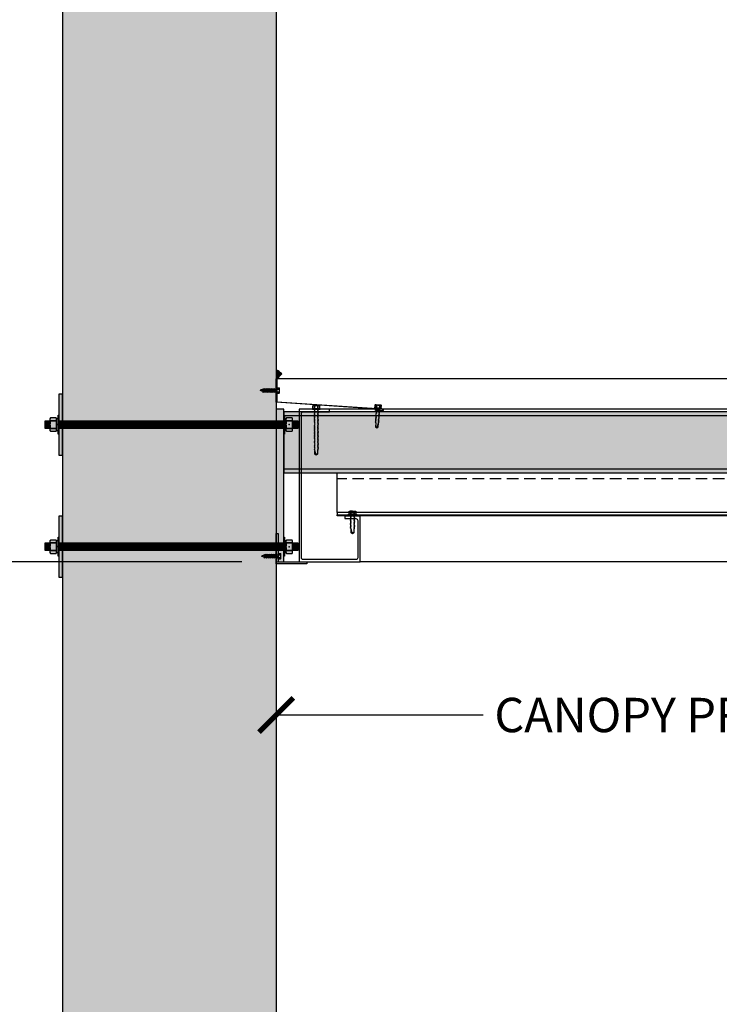
# Model space of a CAD drawing. Units: inches. Extents: x 3624 to 4786, y -10164 to -8580.
# Drawn here: x 3700 to 3745, y -9507 to -9442 of the extents above; entities that cross this region are included whole.
import ezdxf

# ---------------------------------------------------------------- set-up
doc = ezdxf.new("R2010")
doc.units = ezdxf.units.IN
doc.header["$LTSCALE"] = 12
doc.header["$MEASUREMENT"] = 0
doc.linetypes.add('HIDDEN', pattern=[0.375, 0.25, -0.125])
for name, color, linetype in [('CANOPY1', 1, 'Continuous'), ('CANOPY252', 252, 'Continuous'), ('CANOPY6', 6, 'Continuous'), ('CANOPY7', 7, 'Continuous'), ('DIM3', 3, 'Continuous'), ('EXISTING250', 250, 'Continuous'), ('EXISTING254', 254, 'Continuous'), ('FASTENER6', 6, 'Continuous'), ('HIDDEN252', 252, 'HIDDEN'), ('MASK188', 188, 'Continuous')]:
    doc.layers.add(name, color=color, linetype=linetype)
doc.styles.add('TVM', font='trebuc.ttf')
doc.dimstyles.new('TVM', dxfattribs={"dimscale": 96, "dimtxt": 0.09375, "dimasz": 0.09375, "dimexe": 0.09375, "dimexo": 0.09375, "dimgap": 0.015625, "dimtad": 0, "dimdec": 3, "dimzin": 3, "dimdsep": 46, "dimlunit": 4, "dimtxsty": 'TVM', "dimblk": 'ARCHTICK', "dimcen": 0, "dimclrd": 256, "dimclre": 256, "dimclrt": 256, "dimadec": 1, "dimazin": 0, "dimtfac": 1, "dimtdec": 3, "dimtofl": 0, "dimtmove": 0, "dimatfit": 3, "dimfxl": 1, "dimtfill": 1, "dimfrac": 1, "dimtolj": 1, "dimtzin": 0, "dimlwd": -1, "dimlwe": -1, "dimarcsym": 0})

# ---------------------------------------------------------------- blocks, each defined once
blk = doc.blocks.new('_ArchTick')
at = {"color": 0, "linetype": 'ByBlock', "const_width": 0.15}
blk.add_lwpolyline([(-0.5, -0.5), (0.5, 0.5)], dxfattribs=at)
blk = doc.blocks.new('*D16')
at = {"layer": 'Defpoints', "color": 0, "transparency": 16777216}
for p in [(3083.916, -11598.755), (3108.457, -11598.755), (3084.297, -11694.755)]:
    blk.add_point(p, dxfattribs=at)
at = {"layer": 'DIM3', "transparency": 16777216}
for p, q in [((3106.207, -11598.755), (3081.666, -11598.755)), ((3083.916, -11598.755), (3083.916, -11604.428)), ((3083.916, -11694.755), (3083.916, -11689.083)), ((3082.047, -11694.755), (3081.666, -11694.755))]:
    blk.add_line(p, q, dxfattribs=at)
at = {"layer": 'DIM3', "transparency": 16777216, "xscale": 2.25, "yscale": 2.25, "zscale": 2.25}
for p, rotation in [((3083.916, -11598.755), 90), ((3083.916, -11694.755), 270)]:
    blk.add_blockref('_ArchTick', p, dxfattribs=dict(at, rotation=rotation))
at = {"layer": 'DIM3', "transparency": 16777216, "insert": (3083.916, -11646.755), "char_height": 2.25, "attachment_point": 5, "rotation": 90, "style": 'TVM', "bg_fill": 3, "box_fill_scale": 1.25, "bg_fill_color": 256, "bg_fill_true_color": 13158600, "bg_fill_transparency": 0}
blk.add_mtext('\\A1;CANOPY HEIGHT BOTTOM OF FASCIA ABOVE FINISHED FLOOR', dxfattribs=at)
blk = doc.blocks.new('*D17')
at = {"layer": 'Defpoints', "color": 0, "transparency": 16777216}
for p in [(3108.457, -11598.755), (3168.457, -11598.755), (3168.457, -11608.779)]:
    blk.add_point(p, dxfattribs=at)
at = {"layer": 'DIM3', "transparency": 16777216}
for p, q in [((3108.457, -11601.005), (3108.457, -11611.029)), ((3168.457, -11601.005), (3168.457, -11611.029)), ((3108.457, -11608.779), (3123.48, -11608.779)), ((3168.457, -11608.779), (3153.435, -11608.779))]:
    blk.add_line(p, q, dxfattribs=at)
at = {"layer": 'DIM3', "transparency": 16777216, "xscale": 2.25, "yscale": 2.25, "zscale": 2.25, "rotation": 180}
blk.add_blockref('_ArchTick', (3108.457, -11608.779), dxfattribs=at)
at = {"layer": 'DIM3', "transparency": 16777216, "xscale": 2.25, "yscale": 2.25, "zscale": 2.25}
blk.add_blockref('_ArchTick', (3168.457, -11608.779), dxfattribs=at)
at = {"layer": 'DIM3', "transparency": 16777216, "insert": (3138.457, -11608.779), "char_height": 2.25, "attachment_point": 5, "style": 'TVM', "bg_fill": 3, "box_fill_scale": 1.25, "bg_fill_color": 256, "bg_fill_true_color": 13158600, "bg_fill_transparency": 0}
blk.add_mtext('\\A1;CANOPY PROJECTION', dxfattribs=at)
blk = doc.blocks.new('TAPCON')
for p, q in [((0.19, 0.036), (-0.19, 0.036)), ((0.19, 0), (-0.19, 0)), ((-0.175, 0.036), (-0.175, 0.155)), ((0.132, 0.185), (-0.132, 0.185)), ((-0.087, 0.036), (-0.087, 0.155)), ((-0.087, -0.114), (-0.087, 0)), ((0.087, 0.036), (0.087, 0.155)), ((0.175, 0.036), (0.175, 0.155)), ((0.126, -0.136), (-0.126, -0.181)), ((-0.082, -0.167), (-0.126, -0.181)), ((-0.126, -0.181), (-0.082, -0.195)), ((0.126, -0.261), (-0.126, -0.306)), ((-0.082, -0.292), (-0.126, -0.306)), ((-0.126, -0.306), (-0.082, -0.32)), ((0.126, -0.386), (-0.126, -0.431)), ((-0.082, -0.417), (-0.126, -0.431)), ((-0.126, -0.431), (-0.082, -0.445)), ((0.126, -0.511), (-0.126, -0.556)), ((-0.082, -0.542), (-0.126, -0.556)), ((-0.126, -0.556), (-0.082, -0.57)), ((0.126, -0.636), (-0.126, -0.681)), ((0.087, -0.069), (-0.102, -0.118)), ((0.102, -0.074), (-0.102, -0.118)), ((-0.102, -0.118), (-0.082, -0.125)), ((0.102, -0.199), (-0.102, -0.243)), ((-0.082, -0.237), (-0.102, -0.243)), ((-0.102, -0.243), (-0.082, -0.25)), ((0.102, -0.324), (-0.102, -0.368)), ((-0.082, -0.362), (-0.102, -0.368)), ((-0.102, -0.368), (-0.082, -0.375)), ((0.102, -0.449), (-0.102, -0.493)), ((-0.082, -0.487), (-0.102, -0.493)), ((-0.102, -0.493), (-0.082, -0.5)), ((0.102, -0.574), (-0.102, -0.618)), ((-0.082, -0.612), (-0.102, -0.618)), ((-0.102, -0.618), (-0.082, -0.625)), ((-0.087, -0.114), (-0.086, -0.114)), ((0.082, -0.08), (-0.082, -0.125)), ((0.082, -0.122), (-0.082, -0.167)), ((-0.082, -0.125), (-0.082, -0.167)), ((0.082, -0.15), (-0.082, -0.195)), ((0.082, -0.192), (-0.082, -0.237)), ((-0.082, -0.195), (-0.082, -0.237)), ((0.082, -0.205), (-0.082, -0.25)), ((0.082, -0.247), (-0.082, -0.292)), ((-0.082, -0.25), (-0.082, -0.292)), ((0.082, -0.275), (-0.082, -0.32)), ((0.082, -0.317), (-0.082, -0.362)), ((-0.082, -0.32), (-0.082, -0.362)), ((0.082, -0.33), (-0.082, -0.375)), ((0.082, -0.374), (-0.082, -0.417)), ((-0.082, -0.375), (-0.082, -0.417)), ((0.082, -0.4), (-0.082, -0.445)), ((0.082, -0.442), (-0.082, -0.487)), ((-0.082, -0.445), (-0.082, -0.487)), ((0.082, -0.455), (-0.082, -0.5)), ((0.082, -0.497), (-0.082, -0.542)), ((-0.082, -0.5), (-0.082, -0.542)), ((0.082, -0.525), (-0.082, -0.57)), ((0.082, -0.567), (-0.082, -0.612)), ((-0.082, -0.57), (-0.082, -0.612)), ((0.082, -0.58), (-0.082, -0.625)), ((0.082, -0.622), (-0.082, -0.667)), ((-0.082, -0.625), (-0.082, -0.667)), ((0.082, -0.08), (0.102, -0.074)), ((0.082, -0.08), (0.082, -0.122)), ((0.126, -0.136), (0.082, -0.122)), ((0.082, -0.15), (0.126, -0.136)), ((0.082, -0.15), (0.082, -0.192)), ((0.102, -0.199), (0.082, -0.192)), ((0.082, -0.205), (0.102, -0.199)), ((0.082, -0.205), (0.082, -0.247)), ((0.126, -0.261), (0.082, -0.247)), ((0.082, -0.275), (0.126, -0.261)), ((0.082, -0.275), (0.082, -0.317)), ((0.102, -0.324), (0.082, -0.317)), ((0.082, -0.33), (0.102, -0.324)), ((0.082, -0.33), (0.082, -0.372)), ((0.126, -0.386), (0.082, -0.372)), ((0.082, -0.4), (0.126, -0.386)), ((0.082, -0.4), (0.082, -0.442)), ((0.102, -0.449), (0.082, -0.442)), ((0.082, -0.455), (0.102, -0.449)), ((0.082, -0.455), (0.082, -0.497)), ((0.126, -0.511), (0.082, -0.497)), ((0.082, -0.525), (0.126, -0.511)), ((0.082, -0.525), (0.082, -0.567)), ((0.102, -0.574), (0.082, -0.567)), ((0.082, -0.58), (0.102, -0.574)), ((0.082, -0.58), (0.082, -0.622)), ((0.126, -0.636), (0.082, -0.622)), ((0.082, -0.65), (0.126, -0.636)), ((0.087, -0.001), (0.087, -0.069)), ((0.102, -0.074), (0.087, -0.069)), ((-0.082, -0.667), (-0.126, -0.681)), ((-0.126, -0.681), (-0.082, -0.695)), ((0.126, -0.761), (-0.126, -0.806)), ((-0.082, -0.792), (-0.126, -0.806)), ((-0.126, -0.806), (-0.082, -0.82)), ((0.102, -0.699), (-0.102, -0.743)), ((-0.082, -0.737), (-0.102, -0.743)), ((-0.102, -0.743), (-0.082, -0.75)), ((0.102, -0.824), (-0.102, -0.868)), ((-0.082, -0.862), (-0.102, -0.868)), ((-0.102, -0.868), (-0.082, -0.875)), ((0.082, -0.65), (-0.082, -0.695)), ((0.082, -0.692), (-0.082, -0.737)), ((-0.082, -0.695), (-0.082, -0.737)), ((0.082, -0.705), (-0.082, -0.75)), ((0.082, -0.747), (-0.082, -0.792)), ((-0.082, -0.75), (-0.082, -0.792)), ((0.082, -0.775), (-0.082, -0.82)), ((0.082, -0.817), (-0.082, -0.862)), ((-0.082, -0.82), (-0.082, -0.862)), ((0.082, -0.83), (-0.082, -0.875)), ((-0.082, -0.875), (-0.082, -0.897)), ((-0.082, -0.897), (-0.006, -1.082)), ((0.082, -0.872), (-0.075, -0.915)), ((0.126, -0.886), (-0.072, -0.921)), ((0.081, -0.901), (-0.072, -0.921)), ((0.081, -0.901), (0.006, -1.082)), ((0.081, -0.901), (0.126, -0.886)), ((0.082, -0.65), (0.082, -0.692)), ((0.102, -0.699), (0.082, -0.692)), ((0.082, -0.705), (0.102, -0.699)), ((0.082, -0.705), (0.082, -0.747)), ((0.126, -0.761), (0.082, -0.747)), ((0.082, -0.775), (0.126, -0.761)), ((0.082, -0.775), (0.082, -0.817)), ((0.102, -0.824), (0.082, -0.817)), ((0.082, -0.83), (0.102, -0.824)), ((0.082, -0.83), (0.082, -0.872)), ((0.126, -0.886), (0.082, -0.872))]:
    blk.add_line(p, q)
for centre, radius, start, end in [((-0.19, 0.018), 0.018, 90, 270), ((-0.131, 0.138), 0.0469, 21.12083, 158.87917), ((0, 0.042), 0.143, 52.15071, 127.84928), ((0.131, 0.138), 0.0469, 21.12083, 158.87917), ((0.19, 0.018), 0.018, 270, 90), ((0, -1.079), 0.00648, 209.18636, 330.81364)]:
    blk.add_arc(centre, radius, start, end)
blk = doc.blocks.new('*U9')
at = {"ltscale": 0.02}
for p, q in [((-0.26, 0.035), (-0.26, 0.005)), ((0, 0.035), (-0.26, 0.035)), ((-0.26, 0.005), (0, 0.005)), ((-0.255, 0.04), (0, 0.04)), ((0, 0), (-0.255, 0)), ((-0.188, 0.24), (-0.214, 0.228)), ((-0.214, 0.228), (-0.214, 0.04)), ((-0.212, 0.229), (-0.212, 0.04)), ((-0.162, 0.24), (-0.188, 0.24)), ((0, 0.24), (-0.162, 0.24)), ((-0.113, 0.04), (-0.113, 0.229)), ((-0.1, 0.229), (-0.1, 0.04)), ((0, 0.24), (0.162, 0.24)), ((0, 0.04), (0.255, 0.04)), ((0.26, 0.035), (0, 0.035)), ((0, 0.005), (0.26, 0.005)), ((0.255, 0), (0, 0)), ((0.1, 0.04), (0.1, 0.229)), ((0.113, 0.229), (0.113, 0.04)), ((0.188, 0.24), (0.162, 0.24)), ((0.214, 0.228), (0.188, 0.24)), ((0.212, 0.04), (0.212, 0.229)), ((0.214, 0.04), (0.214, 0.228)), ((0.26, 0.005), (0.26, 0.035))]:
    blk.add_line(p, q, dxfattribs=at)
at = {"ltscale": 0.02, "flags": 128}
for points in [[(-0.214, 0.228), (-0.214, 0.228), (-0.213, 0.228), (-0.212, 0.229)], [(-0.162, 0.24), (-0.188, 0.237), (-0.212, 0.229)], [(-0.113, 0.229), (-0.137, 0.237), (-0.162, 0.24)], [(0.162, 0.24), (0.137, 0.237), (0.113, 0.229)], [(0.212, 0.229), (0.188, 0.237), (0.162, 0.24)], [(0.212, 0.229), (0.214, 0.228), (0.214, 0.228)]]:
    blk.add_lwpolyline(points, dxfattribs=at)
at = {"ltscale": 0.007812}
blk.add_lwpolyline([(-0.088, 0), (-0.087, -0.001), (-0.087, -0.017), (-0.104, -0.027), (-0.125, -0.039), (-0.125, -0.05), (-0.087, -0.072), (-0.087, -0.088), (-0.125, -0.111), (-0.125, -0.121), (-0.087, -0.143), (-0.087, -0.16), (-0.125, -0.182), (-0.125, -0.193), (-0.087, -0.215), (-0.087, -0.231), (-0.125, -0.253), (-0.125, -0.264), (-0.087, -0.286), (-0.087, -0.302), (-0.125, -0.325), (-0.125, -0.335), (-0.087, -0.358), (-0.087, -0.374), (-0.125, -0.396), (-0.125, -0.407), (-0.087, -0.429), (-0.087, -0.445), (-0.125, -0.468), (-0.125, -0.478), (-0.087, -0.501), (-0.087, -0.517), (-0.125, -0.539), (-0.125, -0.55), (-0.087, -0.572), (-0.087, -0.588), (-0.125, -0.611), (-0.125, -0.621), (-0.087, -0.643), (-0.087, -0.66, -0.003061), (-0.125, -0.682), (-0.125, -0.693), (-0.087, -0.715), (-0.087, -0.731), (-0.125, -0.753), (-0.125, -0.764), (-0.087, -0.786), (-0.087, -0.802), (-0.125, -0.825), (-0.125, -0.835), (-0.087, -0.858), (-0.087, -0.874), (-0.125, -0.896), (-0.125, -0.899), (-0.108, -0.916), (-0.103, -0.92), (-0.087, -0.929), (-0.087, -1.189), (0, -1.25), (0.087, -1.189), (0.087, -0.937), (0.104, -0.92), (0.087, -0.91), (0.087, -0.893), (0.125, -0.871), (0.125, -0.861), (0.087, -0.838), (0.087, -0.822), (0.125, -0.8), (0.125, -0.789), (0.087, -0.767), (0.087, -0.751), (0.125, -0.728), (0.125, -0.718), (0.087, -0.695), (0.087, -0.679), (0.125, -0.657), (0.125, -0.646), (0.087, -0.624), (0.087, -0.608), (0.125, -0.585), (0.125, -0.575), (0.087, -0.552), (0.087, -0.536), (0.125, -0.514), (0.125, -0.503), (0.087, -0.481), (0.087, -0.465), (0.125, -0.442), (0.125, -0.432), (0.087, -0.41), (0.087, -0.393), (0.125, -0.371), (0.125, -0.361), (0.087, -0.338), (0.087, -0.322), (0.125, -0.3), (0.125, -0.289), (0.087, -0.267), (0.087, -0.251), (0.125, -0.228), (0.125, -0.218), (0.087, -0.195), (0.087, -0.179), (0.125, -0.157), (0.125, -0.146), (0.087, -0.124), (0.087, -0.108), (0.125, -0.085), (0.125, -0.075), (0.087, -0.052), (0.087, -0.036), (0.104, -0.026), (0.125, -0.014), (0.125, -0.003), (0.118, 0)], format="xyb", dxfattribs=at)
for points in [[(-0.087, -1.189), (0.029, -1.189), (0.003, -1.239), (0.087, -1.189)], [(0.029, -1.189), (0.087, -0.937)]]:
    blk.add_lwpolyline(points, dxfattribs=at)
at = {"ltscale": 0.02}
for centre, radius, start, end in [((-0.255, 0.035), 0.005, 90, 180), ((-0.255, 0.005), 0.005, 180, 270), ((-0.106, 0.253), 0.0252, 255.05673, 284.94327), ((0.004, -0.23), 0.47, 90.50572, 102.7456), ((-0.003, -0.221), 0.461, 77.13293, 89.61576), ((0.106, 0.25), 0.0223, 253.09589, 286.90411), ((0.255, 0.035), 0.005, 0, 90), ((0.255, 0.005), 0.005, 270, 0)]:
    blk.add_arc(centre, radius, start, end, dxfattribs=at)
blk = doc.blocks.new('*U8')
at = {"ltscale": 0.02}
for p, q in [((-0.26, 0.035), (-0.26, 0.005)), ((0, 0.035), (-0.26, 0.035)), ((-0.26, 0.005), (0, 0.005)), ((-0.255, 0.04), (0, 0.04)), ((0, 0), (-0.255, 0)), ((-0.188, 0.24), (-0.214, 0.228)), ((-0.214, 0.228), (-0.214, 0.04)), ((-0.212, 0.229), (-0.212, 0.04)), ((-0.162, 0.24), (-0.188, 0.24)), ((0, 0.24), (-0.162, 0.24)), ((-0.113, 0.04), (-0.113, 0.229)), ((-0.1, 0.229), (-0.1, 0.04)), ((0, 0.24), (0.162, 0.24)), ((0, 0.04), (0.255, 0.04)), ((0.26, 0.035), (0, 0.035)), ((0, 0.005), (0.26, 0.005)), ((0.255, 0), (0, 0)), ((0.1, 0.04), (0.1, 0.229)), ((0.113, 0.229), (0.113, 0.04)), ((0.188, 0.24), (0.162, 0.24)), ((0.214, 0.228), (0.188, 0.24)), ((0.212, 0.04), (0.212, 0.229)), ((0.214, 0.04), (0.214, 0.228)), ((0.26, 0.005), (0.26, 0.035))]:
    blk.add_line(p, q, dxfattribs=at)
at = {"ltscale": 0.02, "flags": 128}
for points in [[(-0.214, 0.228), (-0.214, 0.228), (-0.213, 0.228), (-0.212, 0.229)], [(-0.162, 0.24), (-0.188, 0.237), (-0.212, 0.229)], [(-0.113, 0.229), (-0.137, 0.237), (-0.162, 0.24)], [(0.162, 0.24), (0.137, 0.237), (0.113, 0.229)], [(0.212, 0.229), (0.188, 0.237), (0.162, 0.24)], [(0.212, 0.229), (0.214, 0.228), (0.214, 0.228)]]:
    blk.add_lwpolyline(points, dxfattribs=at)
at = {"ltscale": 0.007812}
blk.add_lwpolyline([(-0.118, 0), (-0.125, -0.004), (-0.125, -0.015), (-0.087, -0.037), (-0.087, -0.053), (-0.104, -0.063), (-0.125, -0.075), (-0.125, -0.086), (-0.087, -0.108), (-0.087, -0.124), (-0.104, -0.135), (-0.125, -0.147), (-0.125, -0.157), (-0.087, -0.18), (-0.087, -0.196), (-0.104, -0.206), (-0.125, -0.218), (-0.125, -0.229), (-0.087, -0.251), (-0.087, -0.267), (-0.104, -0.277), (-0.125, -0.29), (-0.125, -0.3), (-0.087, -0.323), (-0.087, -0.339), (-0.104, -0.349), (-0.125, -0.361), (-0.125, -0.372), (-0.087, -0.394), (-0.087, -0.41), (-0.104, -0.42), (-0.125, -0.433), (-0.125, -0.443), (-0.087, -0.465), (-0.087, -0.481), (-0.104, -0.492), (-0.125, -0.504), (-0.125, -0.514), (-0.087, -0.537), (-0.087, -0.553), (-0.104, -0.563), (-0.125, -0.575), (-0.125, -0.586), (-0.087, -0.608), (-0.087, -0.624), (-0.104, -0.634), (-0.125, -0.647), (-0.125, -0.657), (-0.087, -0.68), (-0.087, -0.696), (-0.104, -0.706), (-0.125, -0.718), (-0.125, -0.729), (-0.087, -0.751), (-0.087, -0.767), (-0.104, -0.777), (-0.125, -0.789), (-0.125, -0.8), (-0.087, -0.822), (-0.087, -0.838), (-0.125, -0.861), (-0.125, -0.871), (-0.087, -0.894), (-0.087, -0.91), (-0.125, -0.932), (-0.125, -0.943), (-0.087, -0.965), (-0.087, -0.981), (-0.125, -1.004), (-0.125, -1.014), (-0.087, -1.037), (-0.087, -1.053), (-0.104, -1.063), (-0.125, -1.075), (-0.125, -1.086), (-0.087, -1.108), (-0.087, -1.124), (-0.104, -1.134), (-0.125, -1.147), (-0.125, -1.157), (-0.087, -1.179), (-0.087, -1.196), (-0.104, -1.206), (-0.125, -1.218), (-0.125, -1.228), (-0.087, -1.251), (-0.087, -1.267), (-0.104, -1.277), (-0.125, -1.289), (-0.125, -1.3), (-0.087, -1.322), (-0.087, -1.338), (-0.104, -1.349), (-0.125, -1.361), (-0.125, -1.371), (-0.087, -1.394), (-0.087, -1.41), (-0.104, -1.42), (-0.125, -1.432), (-0.125, -1.443), (-0.087, -1.465), (-0.087, -1.481), (-0.104, -1.491), (-0.125, -1.504), (-0.125, -1.514), (-0.087, -1.537), (-0.087, -1.553), (-0.104, -1.563), (-0.125, -1.575), (-0.125, -1.585), (-0.087, -1.608), (-0.087, -1.624), (-0.104, -1.634), (-0.125, -1.646), (-0.125, -1.657), (-0.087, -1.679), (-0.087, -1.695), (-0.104, -1.706), (-0.125, -1.718), (-0.125, -1.728), (-0.087, -1.751), (-0.087, -1.767), (-0.104, -1.777), (-0.125, -1.789), (-0.125, -1.8), (-0.087, -1.822), (-0.087, -1.838), (-0.125, -1.861), (-0.125, -1.871), (-0.087, -1.893), (-0.087, -1.91), (-0.125, -1.932), (-0.125, -1.943), (-0.087, -1.965), (-0.087, -1.981), (-0.125, -2.003), (-0.125, -2.014), (-0.087, -2.036), (-0.087, -2.052), (-0.125, -2.075), (-0.125, -2.085), (-0.087, -2.108), (-0.087, -2.124), (-0.125, -2.146), (-0.125, -2.157), (-0.087, -2.179), (-0.087, -2.195), (-0.125, -2.218), (-0.125, -2.228), (-0.087, -2.251), (-0.087, -2.267), (-0.125, -2.289), (-0.125, -2.3), (-0.087, -2.322), (-0.087, -2.338), (-0.125, -2.361), (-0.125, -2.371), (-0.087, -2.393), (-0.087, -2.41, -0.003061), (-0.125, -2.432), (-0.125, -2.443), (-0.087, -2.465), (-0.087, -2.481), (-0.125, -2.503), (-0.125, -2.514), (-0.087, -2.536), (-0.087, -2.552), (-0.125, -2.575), (-0.125, -2.585), (-0.087, -2.608), (-0.087, -2.624), (-0.125, -2.646), (-0.125, -2.649), (-0.108, -2.666), (-0.103, -2.67), (-0.087, -2.679), (-0.087, -2.939), (0, -3), (0.087, -2.939), (0.087, -2.687), (0.104, -2.67), (0.087, -2.66), (0.087, -2.643), (0.125, -2.621), (0.125, -2.611), (0.087, -2.588), (0.087, -2.572), (0.125, -2.55), (0.125, -2.539), (0.087, -2.517), (0.087, -2.501), (0.125, -2.478), (0.125, -2.468), (0.087, -2.445), (0.087, -2.429), (0.125, -2.407), (0.125, -2.396), (0.087, -2.374), (0.087, -2.358), (0.125, -2.335), (0.125, -2.325), (0.087, -2.302), (0.087, -2.286), (0.125, -2.264), (0.125, -2.253), (0.087, -2.231), (0.087, -2.215), (0.125, -2.192), (0.125, -2.182), (0.087, -2.16), (0.087, -2.143), (0.125, -2.121), (0.125, -2.111), (0.087, -2.088), (0.087, -2.072), (0.125, -2.05), (0.125, -2.039), (0.087, -2.017), (0.087, -2.001), (0.125, -1.978), (0.125, -1.968), (0.087, -1.945), (0.087, -1.929), (0.125, -1.907), (0.125, -1.896), (0.087, -1.874), (0.087, -1.858), (0.125, -1.835), (0.125, -1.825), (0.087, -1.802), (0.087, -1.786), (0.104, -1.776), (0.125, -1.764), (0.125, -1.753), (0.087, -1.731), (0.087, -1.715), (0.104, -1.705), (0.125, -1.693), (0.125, -1.682), (0.087, -1.66), (0.087, -1.644), (0.104, -1.633), (0.125, -1.621), (0.125, -1.611), (0.087, -1.588), (0.087, -1.572), (0.104, -1.562), (0.125, -1.55), (0.125, -1.539), (0.087, -1.517), (0.087, -1.501), (0.104, -1.491), (0.125, -1.478), (0.125, -1.468), (0.087, -1.445), (0.087, -1.429), (0.104, -1.419), (0.125, -1.407), (0.125, -1.396), (0.087, -1.374), (0.087, -1.358), (0.104, -1.348), (0.125, -1.335), (0.125, -1.325), (0.087, -1.303), (0.087, -1.287), (0.104, -1.276), (0.125, -1.264), (0.125, -1.254), (0.087, -1.231), (0.087, -1.215), (0.104, -1.205), (0.125, -1.193), (0.125, -1.182), (0.087, -1.16), (0.087, -1.144), (0.104, -1.134), (0.125, -1.121), (0.125, -1.111), (0.087, -1.088), (0.087, -1.072), (0.104, -1.062), (0.125, -1.05), (0.125, -1.039), (0.087, -1.017), (0.087, -1.001), (0.125, -0.979), (0.125, -0.968), (0.087, -0.946), (0.087, -0.93), (0.125, -0.907), (0.125, -0.897), (0.087, -0.874), (0.087, -0.858), (0.125, -0.836), (0.125, -0.825), (0.087, -0.803), (0.087, -0.787), (0.104, -0.777), (0.125, -0.764), (0.125, -0.754), (0.087, -0.731), (0.087, -0.715), (0.104, -0.705), (0.125, -0.693), (0.125, -0.682), (0.087, -0.66), (0.087, -0.644), (0.104, -0.634), (0.125, -0.621), (0.125, -0.611), (0.087, -0.589), (0.087, -0.572), (0.104, -0.562), (0.125, -0.55), (0.125, -0.54), (0.087, -0.517), (0.087, -0.501), (0.104, -0.491), (0.125, -0.479), (0.125, -0.468), (0.087, -0.446), (0.087, -0.43), (0.104, -0.42), (0.125, -0.407), (0.125, -0.397), (0.087, -0.374), (0.087, -0.358), (0.104, -0.348), (0.125, -0.336), (0.125, -0.325), (0.087, -0.303), (0.087, -0.287), (0.104, -0.277), (0.125, -0.264), (0.125, -0.254), (0.087, -0.232), (0.087, -0.215), (0.104, -0.205), (0.125, -0.193), (0.125, -0.183), (0.087, -0.16), (0.087, -0.144), (0.104, -0.134), (0.125, -0.122), (0.125, -0.111), (0.087, -0.089), (0.087, -0.073), (0.104, -0.062), (0.125, -0.05), (0.125, -0.04), (0.087, -0.017), (0.087, -0.001), (0.089, 0)], format="xyb", dxfattribs=at)
for points in [[(-0.087, -2.939), (0.029, -2.939), (0.003, -2.989), (0.087, -2.939)], [(0.029, -2.939), (0.087, -2.687)]]:
    blk.add_lwpolyline(points, dxfattribs=at)
at = {"ltscale": 0.02}
for centre, radius, start, end in [((-0.255, 0.035), 0.005, 90, 180), ((-0.255, 0.005), 0.005, 180, 270), ((-0.106, 0.253), 0.0252, 255.05673, 284.94327), ((0.004, -0.23), 0.47, 90.50572, 102.7456), ((-0.003, -0.221), 0.461, 77.13293, 89.61576), ((0.106, 0.25), 0.0223, 253.09589, 286.90411), ((0.255, 0.035), 0.005, 0, 90), ((0.255, 0.005), 0.005, 270, 0)]:
    blk.add_arc(centre, radius, start, end, dxfattribs=at)

msp = doc.modelspace()

# ---------------------------------------------------------------- hatches: boundary and pattern name
at = {"layer": 'CANOPY6'}
h = msp.add_hatch(color=256, dxfattribs=at)
h.dxf.hatch_style = 1
h.paths.add_polyline_path([(3716.7895, -9465.4521), (3716.7162, -9465.3979), (3716.6338, -9465.3156), (3716.5742, -9465.2779), (3716.4449, -9465.1938), (3716.4449, -9465.7967)])
at = {"layer": 'EXISTING254'}
h = msp.add_hatch(color=256, dxfattribs=at)
h.dxf.hatch_style = 1
h.paths.add_polyline_path([(3716.4449, -9589.7914), (3702.4449, -9589.7914), (3702.4449, -9417.5636), (3716.4449, -9417.5636)])
at = {"layer": 'FASTENER6', "ltscale": 0.03125}
h = msp.add_hatch(dxfattribs=at)
h.set_pattern_fill('ANSI31', color=256, scale=0.25, angle=230)
h.set_pattern_definition([(275, (3702.237148, -9468.79145), (0.0311311, 0.0027236), [])])
h.paths.add_polyline_path([(3701.6167, -9469.0414), (3701.3021, -9469.0414), (3701.3021, -9468.5414), (3701.6167, -9468.5414)])
h = msp.add_hatch(dxfattribs=at)
h.set_pattern_fill('ANSI31', color=256, scale=0.25, angle=230)
h.set_pattern_definition([(275, (3704.552144, -9468.79145), (0.031131084, 0.00272362), [])])
h.paths.add_polyline_path([(3716.9449, -9469.0414), (3702.1949, -9469.0414), (3702.1949, -9468.5414), (3716.9449, -9468.5414)])
h = msp.add_hatch(dxfattribs=at)
h.set_pattern_fill('ANSI31', color=256, scale=0.25, angle=230)
h.set_pattern_definition([(275, (3713.152716, -9468.79145), (0.03113108, 0.00272362), [])])
edge = h.paths.add_edge_path()
edge.add_line((3717.8586, -9469.0414), (3717.523, -9469.0414))
edge.add_line((3717.523, -9469.0414), (3717.523, -9468.7917))
edge.add_arc((3716.4928, -9468.7914), 1.0302, 359.98416, 360.01584)
edge.add_line((3717.523, -9468.7912), (3717.523, -9468.5414))
edge.add_line((3717.523, -9468.5414), (3717.8586, -9468.5414))
edge.add_line((3717.8586, -9468.5414), (3717.8586, -9469.0414))
h = msp.add_hatch(dxfattribs=at)
h.set_pattern_fill('ANSI31', color=256, scale=0.25, angle=230)
h.set_pattern_definition([(275, (3713.152716, -9476.79145), (0.03113108, 0.00272362), [])])
edge = h.paths.add_edge_path()
edge.add_line((3717.8586, -9477.0414), (3717.523, -9477.0414))
edge.add_line((3717.523, -9477.0414), (3717.523, -9476.7917))
edge.add_arc((3716.4928, -9476.7914), 1.0302, 359.98416, 360.01584)
edge.add_line((3717.523, -9476.7912), (3717.523, -9476.5414))
edge.add_line((3717.523, -9476.5414), (3717.8586, -9476.5414))
edge.add_line((3717.8586, -9476.5414), (3717.8586, -9477.0414))
at = {"layer": 'MASK188'}
h = msp.add_hatch(color=256, dxfattribs=at)
h.dxf.hatch_style = 1
h.paths.add_polyline_path([(3702.4449, -9466.7914), (3702.1949, -9466.7914), (3702.1949, -9470.7914), (3702.4449, -9470.7914)])
h = msp.add_hatch(color=256, dxfattribs=at)
h.dxf.hatch_style = 1
h.paths.add_polyline_path([(3716.9449, -9471.9474), (3775.9449, -9471.9474), (3775.9449, -9467.9474), (3716.9449, -9467.9474)])
h = msp.add_hatch(color=256, dxfattribs=at)
h.dxf.hatch_style = 1
h.paths.add_polyline_path([(3701.6167, -9469.0414), (3701.3021, -9469.0414), (3701.3021, -9468.5414), (3701.6167, -9468.5414)])
h = msp.add_hatch(color=256, dxfattribs=at)
h.dxf.hatch_style = 1
h.paths.add_polyline_path([(3702.0542, -9468.4037), (3702.0244, -9468.3519), (3701.6466, -9468.3519), (3701.6167, -9468.4037), (3701.6167, -9469.1792), (3701.6466, -9469.231), (3702.0244, -9469.231), (3702.0542, -9469.1792)])
h = msp.add_hatch(color=256, dxfattribs=at)
h.dxf.hatch_style = 1
h.paths.add_polyline_path([(3702.0542, -9468.3852), (3702.148, -9468.3852), (3702.148, -9469.1977), (3702.0542, -9469.1977)])
h = msp.add_hatch(color=256, dxfattribs=at)
h.dxf.hatch_style = 1
h.paths.add_polyline_path([(3702.1949, -9469.4164), (3702.148, -9469.4164), (3702.148, -9468.1664), (3702.1949, -9468.1664)])
h = msp.add_hatch(color=256, dxfattribs=at)
h.dxf.hatch_style = 1
h.paths.add_polyline_path([(3716.9449, -9469.0414), (3702.1949, -9469.0414), (3702.1949, -9468.5414), (3716.9449, -9468.5414)])
h = msp.add_hatch(color=256, dxfattribs=at)
h.dxf.hatch_style = 1
h.paths.add_polyline_path([(3716.9917, -9469.4164), (3716.9449, -9469.4164), (3716.9449, -9468.1664), (3716.9917, -9468.1664)])
h = msp.add_hatch(color=256, dxfattribs=at)
h.dxf.hatch_style = 1
h.paths.add_polyline_path([(3716.9917, -9469.4164), (3716.9449, -9469.4164), (3716.9449, -9468.1664), (3716.9917, -9468.1664)])
h = msp.add_hatch(color=256, dxfattribs=at)
h.dxf.hatch_style = 1
h.paths.add_polyline_path([(3716.9917, -9468.3852), (3717.0855, -9468.3852), (3717.0855, -9469.1977), (3716.9917, -9469.1977)])
h = msp.add_hatch(color=256, dxfattribs=at)
h.dxf.hatch_style = 1
h.paths.add_polyline_path([(3717.0855, -9469.1792), (3717.1154, -9469.231), (3717.4931, -9469.231), (3717.523, -9469.1792), (3717.523, -9468.4037), (3717.4931, -9468.3519), (3717.1154, -9468.3519), (3717.0855, -9468.4037)])
h = msp.add_hatch(color=256, dxfattribs=at)
h.dxf.hatch_style = 1
edge = h.paths.add_edge_path()
edge.add_line((3717.8586, -9469.0414), (3717.523, -9469.0414))
edge.add_line((3717.523, -9469.0414), (3717.523, -9468.7917))
edge.add_arc((3716.4928, -9468.7914), 1.0302, 359.98416, 360.01584)
edge.add_line((3717.523, -9468.7912), (3717.523, -9468.5414))
edge.add_line((3717.523, -9468.5414), (3717.8586, -9468.5414))
edge.add_line((3717.8586, -9468.5414), (3717.8586, -9469.0414))
h = msp.add_hatch(color=256, dxfattribs=at)
h.dxf.hatch_style = 1
h.paths.add_polyline_path([(3716.9917, -9477.4164), (3716.9449, -9477.4164), (3716.9449, -9476.1664), (3716.9917, -9476.1664)])
h = msp.add_hatch(color=256, dxfattribs=at)
h.dxf.hatch_style = 1
h.paths.add_polyline_path([(3716.9917, -9477.4164), (3716.9449, -9477.4164), (3716.9449, -9476.1664), (3716.9917, -9476.1664)])
h = msp.add_hatch(color=256, dxfattribs=at)
h.dxf.hatch_style = 1
h.paths.add_polyline_path([(3716.9917, -9476.3852), (3717.0855, -9476.3852), (3717.0855, -9477.1977), (3716.9917, -9477.1977)])
h = msp.add_hatch(color=256, dxfattribs=at)
h.dxf.hatch_style = 1
h.paths.add_polyline_path([(3717.0855, -9477.1792), (3717.1154, -9477.231), (3717.4931, -9477.231), (3717.523, -9477.1792), (3717.523, -9476.4037), (3717.4931, -9476.3519), (3717.1154, -9476.3519), (3717.0855, -9476.4037)])
h = msp.add_hatch(color=256, dxfattribs=at)
h.dxf.hatch_style = 1
edge = h.paths.add_edge_path()
edge.add_line((3717.8586, -9477.0414), (3717.523, -9477.0414))
edge.add_line((3717.523, -9477.0414), (3717.523, -9476.7917))
edge.add_arc((3716.4928, -9476.7914), 1.0302, 359.98416, 360.01584)
edge.add_line((3717.523, -9476.7912), (3717.523, -9476.5414))
edge.add_line((3717.523, -9476.5414), (3717.8586, -9476.5414))
edge.add_line((3717.8586, -9476.5414), (3717.8586, -9477.0414))

# ---------------------------------------------------------------- linework, layer by layer
at = {"layer": 'CANOPY1'}
for points in [[(3716.4449, -9467.3261), (3716.4449, -9465.7967), (3716.7895, -9465.4521), (3716.8121, -9465.4747), (3716.4769, -9465.8099), (3716.4769, -9467.2962)], [(3716.9449, -9468.1974), (3775.9449, -9468.1974)], [(3716.9449, -9471.6974), (3775.9449, -9471.6974)]]:
    msp.add_lwpolyline(points, dxfattribs=at)
msp.add_lwpolyline([(3716.4769, -9467.2962), (3723.3991, -9467.7697, -0.4137397), (3723.4572, -9467.8363, -0.4146876), (3723.3906, -9467.8945), (3722.9441, -9467.8639), (3722.9462, -9467.832), (3723.3928, -9467.8625, 0.4146876), (3723.4253, -9467.8341, 0.4137397), (3723.3969, -9467.8017), (3716.4449, -9467.3261)], format="xyb", dxfattribs=at)
for points in [[(3716.9449, -9471.9474), (3775.9449, -9471.9474), (3775.9449, -9467.9474), (3716.9449, -9467.9474)], [(3773.9449, -9474.7604), (3720.4449, -9474.7604), (3720.4449, -9474.7005), (3773.9449, -9474.7005)]]:
    msp.add_lwpolyline(points, close=True, dxfattribs=at)
at = {"layer": 'CANOPY252'}
for points in [[(3776.4449, -9465.7914), (3716.4449, -9465.7914)], [(3774.4449, -9467.7914), (3719.9449, -9467.7914)]]:
    msp.add_lwpolyline(points, dxfattribs=at)
at = {"layer": 'CANOPY6'}
msp.add_lwpolyline([(3716.7895, -9465.4521), (3716.7162, -9465.3979), (3716.6338, -9465.3156), (3716.5742, -9465.2779), (3716.4449, -9465.1938), (3716.4449, -9465.7967)], close=True, dxfattribs=at)
at = {"layer": 'CANOPY7'}
for points in [[(3720.4449, -9474.5486), (3720.4449, -9471.9474)], [(3773.9449, -9474.7005), (3773.9449, -9474.5486), (3773.9449, -9474.5486), (3720.4449, -9474.5486), (3720.4449, -9474.7005)]]:
    msp.add_lwpolyline(points, dxfattribs=at)
at = {"layer": 'EXISTING250'}
for points in [[(3702.4449, -9417.5636), (3702.4449, -9589.7914)], [(3716.4449, -9417.5636), (3716.4449, -9589.7914)]]:
    msp.add_lwpolyline(points, dxfattribs=at)
at = {"layer": 'FASTENER6', "ltscale": 0.03125}
for p, q in [((3702.0244, -9468.5451), (3701.6466, -9468.5451)), ((3701.6466, -9468.5451), (3702.0244, -9468.5451)), ((3717.0855, -9468.4489), (3717.0855, -9468.4492)), ((3717.4931, -9468.5451), (3717.1154, -9468.5451)), ((3717.1154, -9468.5451), (3717.4931, -9468.5451)), ((3717.523, -9468.4492), (3717.523, -9468.4488)), ((3701.6466, -9469.0378), (3702.0244, -9469.0378)), ((3702.0244, -9469.0378), (3701.6466, -9469.0378)), ((3717.0855, -9468.7911), (3717.0855, -9468.7918)), ((3717.0855, -9469.1337), (3717.0855, -9469.134)), ((3717.1154, -9469.0378), (3717.4931, -9469.0378)), ((3717.4931, -9469.0378), (3717.1154, -9469.0378)), ((3717.523, -9468.7918), (3717.523, -9468.7911)), ((3717.523, -9469.134), (3717.523, -9469.1337)), ((3717.0855, -9476.4489), (3717.0855, -9476.4492)), ((3717.0855, -9476.7911), (3717.0855, -9476.7918)), ((3717.4931, -9476.5451), (3717.1154, -9476.5451)), ((3717.1154, -9476.5451), (3717.4931, -9476.5451)), ((3717.523, -9476.4492), (3717.523, -9476.4488)), ((3717.523, -9476.7918), (3717.523, -9476.7911)), ((3717.0855, -9477.1337), (3717.0855, -9477.134)), ((3717.1154, -9477.0378), (3717.4931, -9477.0378)), ((3717.4931, -9477.0378), (3717.1154, -9477.0378)), ((3717.523, -9477.134), (3717.523, -9477.1337))]:
    msp.add_line(p, q, dxfattribs=at)
for points in [[(3702.4449, -9466.7914), (3702.1949, -9466.7914), (3702.1949, -9470.7914), (3702.4449, -9470.7914)], [(3701.6167, -9469.0414), (3701.3021, -9469.0414), (3701.3021, -9468.5414), (3701.6167, -9468.5414)], [(3702.0542, -9468.4037), (3702.0244, -9468.3519), (3701.6466, -9468.3519), (3701.6167, -9468.4037), (3701.6167, -9469.1792), (3701.6466, -9469.231), (3702.0244, -9469.231), (3702.0542, -9469.1792)], [(3702.1949, -9469.4164), (3702.148, -9469.4164), (3702.148, -9468.1664), (3702.1949, -9468.1664)], [(3716.9449, -9469.0414), (3702.1949, -9469.0414), (3702.1949, -9468.5414), (3716.9449, -9468.5414)], [(3716.9917, -9469.4164), (3716.9449, -9469.4164), (3716.9449, -9468.1664), (3716.9917, -9468.1664)], [(3717.0855, -9469.1792), (3717.1154, -9469.231), (3717.4931, -9469.231), (3717.523, -9469.1792), (3717.523, -9468.4037), (3717.4931, -9468.3519), (3717.1154, -9468.3519), (3717.0855, -9468.4037)], [(3716.9917, -9477.4164), (3716.9449, -9477.4164), (3716.9449, -9476.1664), (3716.9917, -9476.1664)], [(3717.0855, -9477.1792), (3717.1154, -9477.231), (3717.4931, -9477.231), (3717.523, -9477.1792), (3717.523, -9476.4037), (3717.4931, -9476.3519), (3717.1154, -9476.3519), (3717.0855, -9476.4037)]]:
    msp.add_lwpolyline(points, close=True, dxfattribs=at)
at = {"layer": 'FASTENER6'}
for points in [[(3702.0542, -9468.3852), (3702.148, -9468.3852), (3702.148, -9469.1977), (3702.0542, -9469.1977)], [(3716.9917, -9468.3852), (3717.0855, -9468.3852), (3717.0855, -9469.1977), (3716.9917, -9469.1977)], [(3716.9917, -9476.3852), (3717.0855, -9476.3852), (3717.0855, -9477.1977), (3716.9917, -9477.1977)]]:
    msp.add_lwpolyline(points, close=True, dxfattribs=at)
at = {"layer": 'FASTENER6', "ltscale": 0.03125}
for points in [[(3717.8586, -9469.0414), (3717.523, -9469.0414), (3717.523, -9468.7917, 0.0001382), (3717.523, -9468.7912), (3717.523, -9468.5414), (3717.8586, -9468.5414)], [(3717.8586, -9477.0414), (3717.523, -9477.0414), (3717.523, -9476.7917, 0.0001382), (3717.523, -9476.7912), (3717.523, -9476.5414), (3717.8586, -9476.5414)]]:
    msp.add_lwpolyline(points, format="xyb", close=True, dxfattribs=at)
at = {"layer": 'FASTENER6'}
for points in [[(3702.148, -9468.7602), (3702.0542, -9468.8227)], [(3717.0855, -9468.7602), (3716.9917, -9468.8227)], [(3717.0855, -9476.7602), (3716.9917, -9476.8227)]]:
    msp.add_lwpolyline(points, dxfattribs=at)
at = {"layer": 'FASTENER6', "ltscale": 0.03125}
for centre, radius, start, end in [((3701.7861, -9468.449), 0.1693, 150.06338, 179.947583), ((3701.7861, -9468.449), 0.1693, 150.06338, 179.947583), ((3701.7861, -9468.449), 0.1693, 180.052417, 214.565025), ((3701.7861, -9468.449), 0.1693, 180.052417, 214.56509), ((3702.647, -9468.7914), 1.0302, 166.164807, 179.979853), ((3702.647, -9468.7914), 1.0302, 166.164816, 179.979853), ((3701.8849, -9468.449), 0.1693, 325.434975, 359.939246), ((3701.8849, -9468.449), 0.1693, 325.434901, 359.939246), ((3701.024, -9468.7914), 1.0302, 0.020147, 13.835193), ((3701.024, -9468.7914), 1.0302, 0.020147, 13.835182), ((3701.8849, -9468.449), 0.1693, 0.060754, 29.924845), ((3701.8849, -9468.449), 0.1693, 0.060754, 29.924845), ((3717.2548, -9468.449), 0.1693, 150.06338, 179.947583), ((3717.2548, -9468.449), 0.1693, 150.06338, 179.947583), ((3717.2548, -9468.449), 0.1693, 180.052417, 214.565025), ((3717.2548, -9468.449), 0.1693, 180.052417, 214.56509), ((3718.1157, -9468.7914), 1.0302, 166.164807, 179.979853), ((3718.1157, -9468.7914), 1.0302, 166.164816, 179.979853), ((3717.3537, -9468.449), 0.1693, 325.434975, 359.939246), ((3717.3537, -9468.449), 0.1693, 325.434901, 359.939246), ((3716.4928, -9468.7914), 1.0302, 0.020147, 13.835193), ((3716.4928, -9468.7914), 1.0302, 0.020147, 13.835182), ((3717.3537, -9468.449), 0.1693, 0.060754, 29.924845), ((3717.3537, -9468.449), 0.1693, 0.060754, 29.924845), ((3702.647, -9468.7914), 1.0302, 180.020147, 193.835192), ((3702.647, -9468.7914), 1.0302, 180.020147, 193.835183), ((3701.7861, -9469.1339), 0.1693, 145.434982, 179.947583), ((3701.7861, -9469.1339), 0.1693, 145.434914, 179.947583), ((3701.7861, -9469.1339), 0.1693, 180.052417, 209.941884), ((3701.7861, -9469.1339), 0.1693, 180.052417, 209.941884), ((3701.024, -9468.7914), 1.0302, 346.164806, 359.979853), ((3701.024, -9468.7914), 1.0302, 346.164815, 359.979853), ((3701.8849, -9469.1339), 0.1693, 0.052419, 34.565025), ((3701.8849, -9469.1339), 0.1693, 0.052419, 34.565091), ((3701.8849, -9469.1339), 0.1693, 330.067176, 359.947581), ((3701.8849, -9469.1339), 0.1693, 330.067176, 359.947581), ((3718.1157, -9468.7914), 1.0302, 180.020147, 193.835192), ((3718.1157, -9468.7914), 1.0302, 180.020147, 193.835183), ((3717.2548, -9469.1339), 0.1693, 145.434982, 179.947583), ((3717.2548, -9469.1339), 0.1693, 145.434914, 179.947583), ((3717.2548, -9469.1339), 0.1693, 180.052417, 209.941884), ((3717.2548, -9469.1339), 0.1693, 180.052417, 209.941884), ((3716.4928, -9468.7914), 1.0302, 346.164806, 359.979853), ((3716.4928, -9468.7914), 1.0302, 346.164815, 359.979853), ((3717.3537, -9469.1339), 0.1693, 0.052419, 34.565025), ((3717.3537, -9469.1339), 0.1693, 0.052419, 34.565091), ((3717.3537, -9469.1339), 0.1693, 330.067176, 359.947581), ((3717.3537, -9469.1339), 0.1693, 330.067176, 359.947581), ((3717.2548, -9476.449), 0.1693, 150.06338, 179.947583), ((3717.2548, -9476.449), 0.1693, 150.06338, 179.947583), ((3717.2548, -9476.449), 0.1693, 180.052417, 214.565025), ((3717.2548, -9476.449), 0.1693, 180.052417, 214.56509), ((3718.1157, -9476.7914), 1.0302, 166.164807, 179.979853), ((3718.1157, -9476.7914), 1.0302, 166.164816, 179.979853), ((3718.1157, -9476.7914), 1.0302, 180.020147, 193.835192), ((3718.1157, -9476.7914), 1.0302, 180.020147, 193.835183), ((3717.3537, -9476.449), 0.1693, 325.434975, 359.939246), ((3717.3537, -9476.449), 0.1693, 325.434901, 359.939246), ((3716.4928, -9476.7914), 1.0302, 0.020147, 13.835193), ((3716.4928, -9476.7914), 1.0302, 0.020147, 13.835182), ((3716.4928, -9476.7914), 1.0302, 346.164806, 359.979853), ((3716.4928, -9476.7914), 1.0302, 346.164815, 359.979853), ((3717.3537, -9476.449), 0.1693, 0.060754, 29.924845), ((3717.3537, -9476.449), 0.1693, 0.060754, 29.924845), ((3717.2548, -9477.1339), 0.1693, 145.434982, 179.947583), ((3717.2548, -9477.1339), 0.1693, 145.434914, 179.947583), ((3717.2548, -9477.1339), 0.1693, 180.052417, 209.941884), ((3717.2548, -9477.1339), 0.1693, 180.052417, 209.941884), ((3717.3537, -9477.1339), 0.1693, 0.052419, 34.565025), ((3717.3537, -9477.1339), 0.1693, 0.052419, 34.565091), ((3717.3537, -9477.1339), 0.1693, 330.067176, 359.947581), ((3717.3537, -9477.1339), 0.1693, 330.067176, 359.947581)]:
    msp.add_arc(centre, radius, start, end, dxfattribs=at)
for p in [(3717.3042, -9468.7918), (3717.3042, -9476.7918)]:
    msp.add_point(p, dxfattribs=at)
at = {"layer": 'HIDDEN252', "ltscale": 0.25}
msp.add_line((3773.9449, -9472.3425), (3720.4449, -9472.3425), dxfattribs=at)

# ---------------------------------------------------------------- block references
at = {"layer": 'FASTENER6'}
for name, p, rotation in [('TAPCON', (3716.4769, -9466.5531), 270), ('*U9', (3723.1174, -9467.7505), 356.0866745075562)]:
    msp.add_blockref(name, p, dxfattribs=dict(at, rotation=rotation))
at = {"layer": 'FASTENER6', "xscale": -1}
for name, p in [('*U8', (3719.0699, -9467.7914)), ('*U9', (3721.4449, -9474.7005))]:
    msp.add_blockref(name, p, dxfattribs=at)

# ---------------------------------------------------------------- next in the draw order: dimensions: what is measured, and where the dimension line sits
at = {"layer": 'DIM3'}
dim = msp.add_linear_dim(base=(3691.9038, -9477.7914), p1=(3692.2844, -9573.7914), p2=(3716.4449, -9477.7914), angle=90, text='CANOPY HEIGHT BOTTOM OF FASCIA ABOVE FINISHED FLOOR', dimstyle='TVM', override={"dimscale": 24}, dxfattribs=at)
dim.commit()
dim.dimension.update_dxf_attribs({"geometry": '*D16', "text_midpoint": (3691.9038, -9525.7914), "insert": (607.9876, 2120.9639)})

# ---------------------------------------------------------------- next in the draw order: hatches: boundary and pattern name
at = {"layer": 'FASTENER6', "ltscale": 0.03125}
h = msp.add_hatch(dxfattribs=at)
h.set_pattern_fill('ANSI31', color=256, scale=0.25, angle=230)
h.set_pattern_definition([(275, (3702.237148, -9476.79145), (0.0311311, 0.0027236), [])])
h.paths.add_polyline_path([(3701.6167, -9477.0414), (3701.3021, -9477.0414), (3701.3021, -9476.5414), (3701.6167, -9476.5414)])
h = msp.add_hatch(dxfattribs=at)
h.set_pattern_fill('ANSI31', color=256, scale=0.25, angle=230)
h.set_pattern_definition([(275, (3704.552144, -9476.79145), (0.031131084, 0.00272362), [])])
h.paths.add_polyline_path([(3716.9449, -9477.0414), (3702.1949, -9477.0414), (3702.1949, -9476.5414), (3716.9449, -9476.5414)])
at = {"layer": 'MASK188'}
h = msp.add_hatch(color=256, dxfattribs=at)
h.dxf.hatch_style = 1
h.paths.add_polyline_path([(3702.4449, -9474.7914), (3702.1949, -9474.7914), (3702.1949, -9478.7914), (3702.4449, -9478.7914)])
h = msp.add_hatch(color=256, dxfattribs=at)
h.dxf.hatch_style = 1
h.paths.add_polyline_path([(3702.1949, -9477.4164), (3702.148, -9477.4164), (3702.148, -9476.1664), (3702.1949, -9476.1664)])
h = msp.add_hatch(color=256, dxfattribs=at)
h.dxf.hatch_style = 1
h.paths.add_polyline_path([(3701.6167, -9477.0414), (3701.3021, -9477.0414), (3701.3021, -9476.5414), (3701.6167, -9476.5414)])
h = msp.add_hatch(color=256, dxfattribs=at)
h.dxf.hatch_style = 1
h.paths.add_polyline_path([(3702.0542, -9476.4037), (3702.0244, -9476.3519), (3701.6466, -9476.3519), (3701.6167, -9476.4037), (3701.6167, -9477.1792), (3701.6466, -9477.231), (3702.0244, -9477.231), (3702.0542, -9477.1792)])
h = msp.add_hatch(color=256, dxfattribs=at)
h.dxf.hatch_style = 1
h.paths.add_polyline_path([(3702.0542, -9476.3852), (3702.148, -9476.3852), (3702.148, -9477.1977), (3702.0542, -9477.1977)])
h = msp.add_hatch(color=256, dxfattribs=at)
h.dxf.hatch_style = 1
h.paths.add_polyline_path([(3716.9449, -9477.0414), (3702.1949, -9477.0414), (3702.1949, -9476.5414), (3716.9449, -9476.5414)])

# ---------------------------------------------------------------- next in the draw order: linework, layer by layer
at = {"layer": 'FASTENER6', "ltscale": 0.03125}
for p, q in [((3702.0244, -9476.5451), (3701.6466, -9476.5451)), ((3701.6466, -9476.5451), (3702.0244, -9476.5451)), ((3701.6466, -9477.0378), (3702.0244, -9477.0378)), ((3702.0244, -9477.0378), (3701.6466, -9477.0378))]:
    msp.add_line(p, q, dxfattribs=at)
for points in [[(3702.4449, -9474.7914), (3702.1949, -9474.7914), (3702.1949, -9478.7914), (3702.4449, -9478.7914)], [(3702.1949, -9477.4164), (3702.148, -9477.4164), (3702.148, -9476.1664), (3702.1949, -9476.1664)], [(3701.6167, -9477.0414), (3701.3021, -9477.0414), (3701.3021, -9476.5414), (3701.6167, -9476.5414)], [(3702.0542, -9476.4037), (3702.0244, -9476.3519), (3701.6466, -9476.3519), (3701.6167, -9476.4037), (3701.6167, -9477.1792), (3701.6466, -9477.231), (3702.0244, -9477.231), (3702.0542, -9477.1792)], [(3716.9449, -9477.0414), (3702.1949, -9477.0414), (3702.1949, -9476.5414), (3716.9449, -9476.5414)]]:
    msp.add_lwpolyline(points, close=True, dxfattribs=at)
at = {"layer": 'FASTENER6'}
msp.add_lwpolyline([(3702.0542, -9476.3852), (3702.148, -9476.3852), (3702.148, -9477.1977), (3702.0542, -9477.1977)], close=True, dxfattribs=at)
msp.add_lwpolyline([(3702.148, -9476.7602), (3702.0542, -9476.8227)], dxfattribs=at)
at = {"layer": 'FASTENER6', "ltscale": 0.03125}
for centre, radius, start, end in [((3701.7861, -9476.449), 0.1693, 150.06338, 179.947583), ((3701.7861, -9476.449), 0.1693, 150.06338, 179.947583), ((3701.7861, -9476.449), 0.1693, 180.052417, 214.565025), ((3701.7861, -9476.449), 0.1693, 180.052417, 214.56509), ((3702.647, -9476.7914), 1.0302, 166.164807, 179.979853), ((3702.647, -9476.7914), 1.0302, 166.164816, 179.979853), ((3702.647, -9476.7914), 1.0302, 180.020147, 193.835192), ((3702.647, -9476.7914), 1.0302, 180.020147, 193.835183), ((3701.8849, -9476.449), 0.1693, 325.434975, 359.939246), ((3701.8849, -9476.449), 0.1693, 325.434901, 359.939246), ((3701.024, -9476.7914), 1.0302, 0.020147, 13.835193), ((3701.024, -9476.7914), 1.0302, 0.020147, 13.835182), ((3701.024, -9476.7914), 1.0302, 346.164806, 359.979853), ((3701.024, -9476.7914), 1.0302, 346.164815, 359.979853), ((3701.8849, -9476.449), 0.1693, 0.060754, 29.924845), ((3701.8849, -9476.449), 0.1693, 0.060754, 29.924845), ((3701.7861, -9477.1339), 0.1693, 145.434982, 179.947583), ((3701.7861, -9477.1339), 0.1693, 145.434914, 179.947583), ((3701.7861, -9477.1339), 0.1693, 180.052417, 209.941884), ((3701.7861, -9477.1339), 0.1693, 180.052417, 209.941884), ((3701.8849, -9477.1339), 0.1693, 0.052419, 34.565025), ((3701.8849, -9477.1339), 0.1693, 0.052419, 34.565091), ((3701.8849, -9477.1339), 0.1693, 330.067176, 359.947581), ((3701.8849, -9477.1339), 0.1693, 330.067176, 359.947581)]:
    msp.add_arc(centre, radius, start, end, dxfattribs=at)

# ---------------------------------------------------------------- next in the draw order: dimensions: what is measured, and where the dimension line sits
at = {"layer": 'DIM3'}
dim = msp.add_linear_dim(base=(3776.4449, -9487.8152), p1=(3716.4449, -9477.7914), p2=(3776.4449, -9477.7914), text='CANOPY PROJECTION', dimstyle='TVM', override={"dimscale": 24}, dxfattribs=at)
dim.commit()
dim.dimension.update_dxf_attribs({"geometry": '*D17', "text_midpoint": (3746.4449, -9487.8152), "insert": (607.9876, 2120.9639)})

# ---------------------------------------------------------------- next in the draw order: hatches: boundary and pattern name
at = {"layer": 'MASK188'}
h = msp.add_hatch(color=256, dxfattribs=at)
h.dxf.hatch_style = 1
h.paths.add_polyline_path([(3716.4449, -9477.7914), (3716.9449, -9477.7914), (3716.9449, -9467.7914), (3716.4449, -9467.7914)])

# ---------------------------------------------------------------- next in the draw order: linework, layer by layer
at = {"layer": 'CANOPY1'}
for points in [[(3716.4449, -9477.7914), (3716.9449, -9477.7914), (3716.9449, -9467.7914), (3716.4449, -9467.7914)], [(3716.5699, -9475.9164), (3716.5699, -9477.7914), (3718.4449, -9477.7914), (3718.4449, -9477.9164), (3716.4449, -9477.9164), (3716.4449, -9475.9164)]]:
    msp.add_lwpolyline(points, close=True, dxfattribs=at)
msp.add_lwpolyline([(3719.0954, -9467.9474), (3719.9449, -9467.9474), (3719.9449, -9467.7914), (3717.9449, -9467.7914), (3717.9449, -9477.7914), (3721.9449, -9477.7914), (3721.9449, -9474.7844, 0.8925116), (3721.8975, -9474.779, -0.3492015), (3721.8819, -9474.7914), (3720.9449, -9474.7914), (3720.9449, -9474.9474), (3721.6639, -9474.9474, -0.4142136), (3721.7889, -9475.0724), (3721.7889, -9477.5104, -0.4142136), (3721.6639, -9477.6354), (3718.2259, -9477.6354, -0.4142136), (3718.1009, -9477.5104), (3718.1009, -9468.0724, -0.4142136), (3718.2259, -9467.9474), (3719.0754, -9467.9474, -1)], format="xyb", close=True, dxfattribs=at)
at = {"layer": 'CANOPY252'}
msp.add_lwpolyline([(3772.4449, -9477.7914), (3721.9449, -9477.7914)], dxfattribs=at)

# ---------------------------------------------------------------- next in the draw order: block references
at = {"layer": 'FASTENER6', "rotation": 270}
msp.add_blockref('TAPCON', (3716.5699, -9477.4151), dxfattribs=at)

doc.saveas('drawing.dxf')
